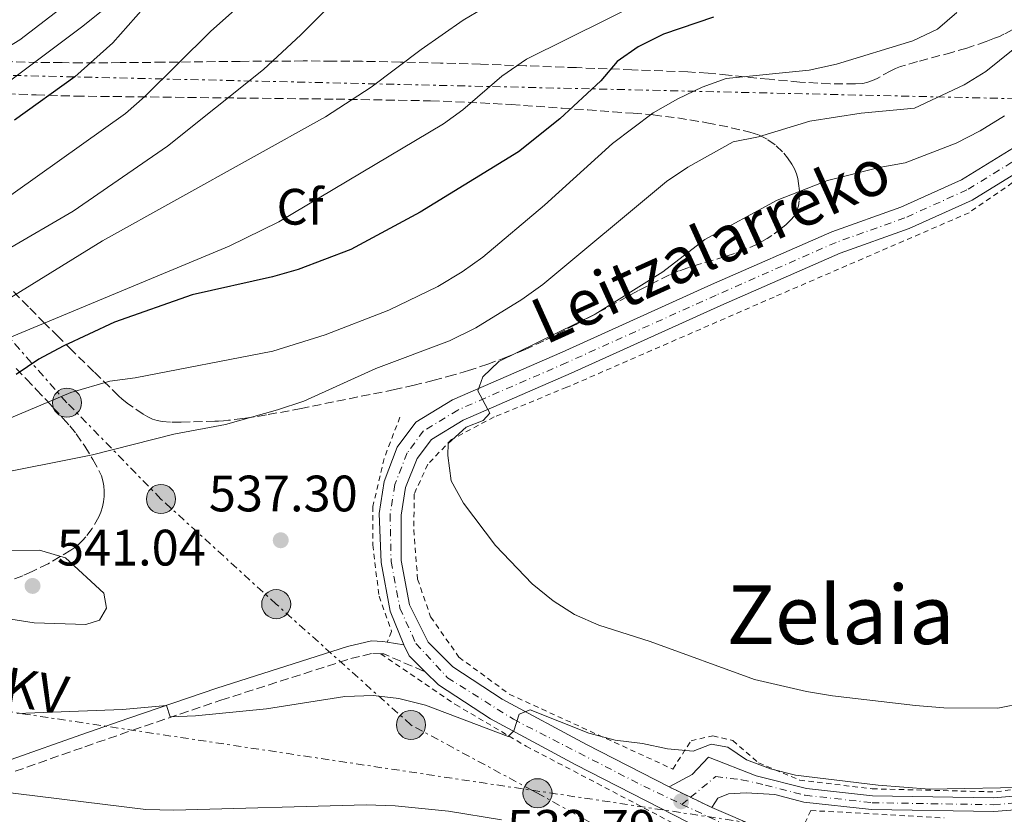
# Model space of a CAD drawing. Units: metres. Extents: x 586455 to 589876, y 4770621 to 4772978.
# Drawn here: x 586769 to 586961, y 4771586 to 4771742 of the extents above; entities that cross this region are included whole.
import ezdxf
from ezdxf.enums import TextEntityAlignment as Align

# ---------------------------------------------------------------- set-up
doc = ezdxf.new("R2010")
doc.units = ezdxf.units.M
doc.header["$MEASUREMENT"] = 0
for name, pattern in [('DGN Style 2', [1.7399219301090239, 1.043953158065414, -0.6959687720436097]), ('DGN Style 3', [2.435890702152634, 1.739921930109024, -0.6959687720436097]), ('DGN Style 4', [2.7856150101045474, 1.391937544087219, -0.6959687720436097, 0.001739921930109024, -0.6959687720436097]), ('DGN Style 5', [1.217945351076317, 0.5219765790327072, -0.6959687720436097]), ('DGN Style 7', [3.4798438602180486, 1.565929737098122, -0.6959687720436097, 0.5219765790327072, -0.6959687720436097])]:
    doc.linetypes.add(name, pattern=pattern)
for name, color, linetype, lineweight in [('Camino', 7, 'DGN Style 3', 0), ('Cierre de vial', 7, 'DGN Style 5', 0), ('Cota de punto acotado terreno', 7, 'Continuous', 0), ('Curva de nivel directora', 30, 'Continuous', 30), ('Curva de nivel intermedia', 30, 'Continuous', 0), ('Eje pista pavimentada', 7, 'DGN Style 4', 0), ('Etiqueta de zona arbolada', 92, 'Continuous', 0), ('Línea de pista pavimentada', 7, 'Continuous', 0), ('Línea eléctrica', 6, 'DGN Style 7', 0), ('Margen derecho', 7, 'Continuous', 0), ('Nave industrial', 1, 'Continuous', 13), ('pavimentado', 23, 'Continuous', 0), ('Poste tendido eléctrico', 7, 'Continuous', 0), ('Punto acotado terreno (símbolo)', 7, 'Continuous', 0), ('Tela metálica o alambrada', 7, 'DGN Style 2', 0), ('Tensión línea eléctrica', 7, 'Continuous', 0), ('Texto de Área (paraje) menor', 7, 'Continuous', 0), ('Zona arbolada', 92, 'DGN Style 3', 0)]:
    doc.layers.add(name, color=color, linetype=linetype, lineweight=lineweight)
doc.styles.add('Style-Arial', font='arial.ttf')

# ---------------------------------------------------------------- blocks, each defined once
blk = doc.blocks.new('5PATER')
at = {"layer": 'Punto acotado terreno (símbolo)', "linetype": 'Continuous', "lineweight": 0}
h = blk.add_hatch(color=51, dxfattribs=at)
edge = h.paths.add_edge_path()
edge.add_ellipse((0, 0), major_axis=(-0.1095731443231308, -0.1110710700762829), ratio=0.9994222409660317, start_angle=0, end_angle=360)
blk = doc.blocks.new('5PELE')
at = {"layer": 'Nave industrial', "linetype": 'Continuous', "lineweight": 0}
h = blk.add_hatch(color=9, dxfattribs=at)
edge = h.paths.add_edge_path()
edge.add_arc((-2.000000476837158e-05, 0), 0.2850000000000001, 0, 360)
at = {"layer": 'Nave industrial', "color": 252, "linetype": 'Continuous', "lineweight": 0}
blk.add_circle((-2.000000476837158e-05, 0), 0.2850000000000001, dxfattribs=at)

msp = doc.modelspace()

# ---------------------------------------------------------------- linework, layer by layer
at = {"layer": 'Camino', "color": 7, "linetype": 'DGN Style 3', "lineweight": 0, "extrusion": (-0.03514006190990451, -0.0131775228117654, 0.9992955163221307), "elevation": -82963.3553506781, "flags": 128}
msp.add_lwpolyline([(-4261751.72521126, 2223354.195627355), (-4261751.493469792, 2223354.728540008), (-4261745.294970701, 2223361.123491845)], dxfattribs=at)
at = {"layer": 'Camino', "color": 7, "linetype": 'DGN Style 3', "lineweight": 0}
msp.add_polyline3d([(586767.6099999984, 4771594.53, 531.0099999999949), (586781.2899999977, 4771599.34, 533.6300000000048), (586790.6900000012, 4771602.59, 534.6499999999943), (586807.9299999988, 4771608.45, 535.8300000000017), (586833.3899999998, 4771616.590000001, 536.4100000000036), (586837.6799999991, 4771617.619999999, 536.6300000000047), (586839.2699999983, 4771617.540000001, 536.6900000000023)], dxfattribs=at)
at = {"layer": 'Cierre de vial', "color": 7, "linetype": 'DGN Style 5', "lineweight": 0, "extrusion": (0.04540626469310928, -0.02194455515137245, 0.9987275442410847), "elevation": -77529.36755396647, "flags": 128}
msp.add_lwpolyline([(4551545.925727623, 1545946.610248328), (4551545.925727623, 1545941.94645633)], dxfattribs=at)
at = {"layer": 'Cierre de vial', "color": 7, "linetype": 'DGN Style 5', "lineweight": 0, "extrusion": (0.04541051395971839, -0.021946608782312, 0.9987273059173213), "elevation": -77536.67287040416, "flags": 128}
msp.add_lwpolyline([(4551545.926065635, 1545941.579080441), (4551545.926065636, 1545936.923655732)], dxfattribs=at)
at = {"layer": 'Curva de nivel directora', "color": 30, "linetype": 'Continuous', "lineweight": 30, "flags": 128}
for points, elevation in [([(586792.7999999989, 4771743.930000001), (586786.7699999984, 4771737.140000001), (586779.2999999984, 4771730.490000002), (586767.519999999, 4771722)], 500.0000000000003), ([(586904.4100000004, 4771742.160000001), (586894.6099999992, 4771738.850000001), (586889.6899999996, 4771736.360000002), (586885.579999999, 4771733.510000001), (586882.3200000002, 4771729.680000001), (586874.3499999995, 4771722.260000002), (586866.2400000002, 4771715.800000002), (586846.9900000008, 4771704), (586833.3899999998, 4771696.670000001), (586823.0499999998, 4771692.790000001), (586818.0499999997, 4771691.34), (586802.2999999984, 4771687.790000001), (586787.079999999, 4771682.460000002), (586777.0099999995, 4771677.740000002), (586772.2799999999, 4771675.210000001), (586767.7999999984, 4771672.210000001)], 525.0000000000001)]:
    msp.add_lwpolyline(points, dxfattribs=dict(at, elevation=elevation))
at = {"layer": 'Curva de nivel intermedia', "color": 30, "linetype": 'Continuous', "lineweight": 0, "flags": 128}
for points, elevation in [([(586965.5400000004, 4771895.819999998), (586957.61, 4771886.920000001), (586951.6300000009, 4771879.350000001), (586949.8300000015, 4771876.690000001), (586934.1200000005, 4771849.56), (586918.9600000014, 4771827.319999999), (586914.3600000015, 4771821.45), (586905.11, 4771808.329999999), (586898.3200000017, 4771799.859999998), (586895.4800000008, 4771795.75), (586888.4700000014, 4771783.800000001), (586886.3900000004, 4771779.619999998), (586884.6100000012, 4771774.41), (586883.3100000003, 4771769.210000002), (586882.480000001, 4771764.27), (586880.2800000017, 4771759.779999999), (586876.2600000005, 4771755.789999999), (586867.2999999997, 4771748.730000001), (586855.3700000006, 4771741.569999999), (586847.1500000019, 4771735.869999999), (586837.3600000016, 4771728.48), (586828.420000001, 4771722.670000001), (586784.75, 4771698.380000001), (586766.4600000017, 4771687.070000002)], 515.0000000000001), ([(586768.3900000007, 4771822.920000001), (586778.7300000007, 4771826.31), (586789.6500000019, 4771828.470000001), (586799.8200000018, 4771829.880000001), (586811.0900000016, 4771830.189999999), (586837.0599999999, 4771829.15), (586847.3700000008, 4771829.529999998), (586852.9100000019, 4771830.359999999), (586873.6200000008, 4771834.519999999), (586878.7800000019, 4771834.720000001), (586882.0099999994, 4771833.06), (586881.3300000001, 4771831.31), (586877.9600000015, 4771827.619999999), (586862.8200000004, 4771812.439999999), (586843.0700000003, 4771794.920000001), (586832.0000000016, 4771784.659999999), (586824.0600000002, 4771776.76), (586815.970000001, 4771769.58), (586807.8300000004, 4771762.899999999), (586799.7300000002, 4771755.560000001), (586780.6300000006, 4771740.239999999), (586766.4900000008, 4771729.62)], 495), ([(586765.1200000006, 4771805.630000002), (586774.6800000005, 4771809.619999999), (586779.4900000006, 4771810.980000001), (586795.3100000012, 4771812.5), (586805.9200000016, 4771814.349999999), (586819.4700000013, 4771815.569999999), (586829.99, 4771817.06), (586848.9800000001, 4771818.41), (586852.04, 4771818.31), (586854.4200000007, 4771816.939999999), (586854.310000001, 4771814.409999999), (586852.3200000017, 4771810.100000001), (586849.2100000003, 4771806.109999999), (586845.8200000018, 4771802.489999998), (586816.150000002, 4771776.409999998), (586795.3400000003, 4771760.069999999), (586776.4100000005, 4771743.750000001), (586768.5400000005, 4771737.729999999), (586747.9800000013, 4771725.21)], 490.0000000000001), ([(586842.7500000007, 4771757.859999999), (586823.6100000008, 4771738.720000002), (586816.2800000017, 4771731.92), (586797.4700000006, 4771716.92), (586778.9699999997, 4771704.179999999), (586766.0000000013, 4771696.609999998)], 510), ([(586817.7900000004, 4771750.029999999), (586805.9100000004, 4771739.340000001), (586793.0200000001, 4771726.630000001), (586789.2699999996, 4771723.33), (586763.3100000002, 4771704.939999999)], 505.0000000000001), ([(586891.6400000008, 4771745.809999999), (586867.7900000014, 4771733.949999999), (586862.9299999999, 4771730.619999999), (586855.3500000006, 4771724.029999999), (586851.5000000015, 4771721.32), (586819.2800000013, 4771702.119999998), (586809.5400000004, 4771697.369999998), (586734.0500000016, 4771665.929999998)], 520), ([(586952.050000001, 4771743.119999998), (586948.2900000014, 4771739.819999998), (586943.4400000012, 4771737.539999999), (586928.5000000012, 4771732.999999999), (586923.13, 4771731.83), (586906.9100000015, 4771730.140000001), (586902.1900000009, 4771728.5), (586897.4299999999, 4771726.17), (586892.6300000009, 4771723.449999998), (586884.6200000001, 4771717.439999998), (586871.3299999997, 4771705.350000001), (586859.2500000009, 4771695.180000001), (586855.1700000016, 4771692.289999997), (586850.4000000017, 4771689.470000002), (586840.8100000005, 4771684.789999999), (586828.3499999995, 4771679.999999999), (586818.1100000001, 4771676.809999999), (586791.1100000013, 4771671.55), (586786.1500000014, 4771670.880000002)], 530.0000000000001), ([(586965.7800000019, 4771738.009999998), (586957.7300000007, 4771731.56), (586953.4900000005, 4771728.9)], 535), ([(586953.4900000005, 4771728.9), (586943.800000001, 4771724.329999999), (586933.3499999993, 4771723.399999999), (586923.290000001, 4771721.800000001), (586913.2500000006, 4771718.770000001), (586908.2999999997, 4771717.739999999), (586899.3700000001, 4771712.810000001), (586895.2400000016, 4771709.999999999), (586871.0100000001, 4771689.829999999), (586866.8700000006, 4771686.869999999), (586857.8499999995, 4771681.369999999), (586852.7000000017, 4771678.779999998), (586838.2699999993, 4771673.4), (586824.1699999997, 4771666.99), (586819.0399999999, 4771665.28), (586808.8400000008, 4771662.399999999), (586798.74, 4771660.550000001), (586782.7800000008, 4771656.489999999), (586762.0700000018, 4771652.390000001)], 535), ([(586961.4200000009, 4771722.829999999), (586956.6800000002, 4771719.91), (586951.9200000014, 4771717.539999999), (586941.9300000002, 4771713.66), (586936.8499999996, 4771712.739999999), (586926.7199999997, 4771710.180000001), (586916.8700000015, 4771706.369999999), (586902.7400000007, 4771698.67), (586894.5100000007, 4771692.300000001), (586881.2300000016, 4771684), (586862.38, 4771674.779999999), (586859.2100000005, 4771671.78), (586858.2600000006, 4771669.050000001), (586860.6000000008, 4771664.67), (586859.3200000002, 4771663.199999999), (586855.9400000006, 4771661.909999999), (586852.42, 4771658.689999999), (586852.3700000009, 4771656.349999998), (586853.0400000014, 4771651.390000001), (586855.440000002, 4771647.01), (586861.7300000018, 4771638.720000001), (586868.9100000013, 4771631.210000001), (586872.9800000016, 4771627.930000001), (586877.2199999995, 4771625.25), (586881.9800000003, 4771623.16), (586892.0099999997, 4771619.970000001), (586912.4300000002, 4771612.480000001), (586922.6300000015, 4771610.16), (586927.7500000001, 4771609.32), (586944.010000001, 4771607.4), (586949.540000001, 4771606.949999998), (586960.1300000012, 4771606.91), (586965.4199999997, 4771607.930000001)], 540.0000000000001), ([(586786.1500000014, 4771670.880000002), (586778.5300000017, 4771668.689999999), (586766.0000000013, 4771663.430000001)], 530.0000000000001), ([(586781.5, 4771623.300000001), (586771.3400000011, 4771623.599999999), (586760.9000000006, 4771625.230000001), (586755.7100000005, 4771627.349999999), (586752.8000000003, 4771630.51), (586753.3500000001, 4771632.439999999), (586756.2000000001, 4771635.82), (586759.6500000011, 4771637.060000001), (586764.6, 4771637.77), (586772.4100000019, 4771637.820000002), (586777.4900000001, 4771636.34), (586785.0000000005, 4771629.400000001), (586785.5000000009, 4771626.470000001), (586784.1800000002, 4771624.099999999), (586781.5, 4771623.300000001)], 540.0000000000005), ([(586768.0000000017, 4771605.86), (586788.6500000004, 4771606.649999999), (586797.2500000015, 4771607.42), (586797.970000001, 4771605.21), (586802.9700000011, 4771605.38), (586816.8400000005, 4771606.75), (586832.1900000017, 4771609.159999999), (586837.8300000011, 4771609.349999999), (586842.7999999998, 4771608.789999999), (586848.0300000003, 4771607.46), (586864.2199999996, 4771601.369999999), (586865.3300000007, 4771602.480000001), (586866.380000001, 4771605.690000001), (586868.5200000001, 4771606.59), (586880.0100000012, 4771601.970000001), (586885.1299999999, 4771600.619999998), (586890.5400000011, 4771599.99), (586895.4299999995, 4771598.92), (586900.4100000017, 4771598.449999998), (586903.9299999998, 4771599.81), (586907.2500000013, 4771599.239999999), (586910.9100000003, 4771596.759999998), (586915.610000001, 4771594.99), (586920.4600000012, 4771593.779999998), (586936.6700000007, 4771591.81), (586946.7200000001, 4771591.060000001), (586967.5300000019, 4771591.45)], 535), ([(586763.9500000017, 4771590.640000001), (586793.2200000014, 4771587.050000001), (586798.6799999997, 4771586.899999999), (586836.4000000005, 4771587.980000001), (586842.0500000011, 4771587.769999999), (586852.4900000016, 4771586.749999999), (586862.8600000006, 4771585.039999999)], 530.0000000000001)]:
    msp.add_lwpolyline(points, dxfattribs=dict(at, elevation=elevation))
at = {"layer": 'Eje pista pavimentada', "color": 7, "linetype": 'DGN Style 4', "lineweight": 0, "extrusion": (-0.02346416734381873, -0.01927540523824696, 0.9995388394673629), "elevation": -105212.8277053535, "flags": 128}
msp.add_lwpolyline([(-3314491.577520159, 3480743.927057695), (-3314491.577520159, 3480746.107110439)], dxfattribs=at)
at = {"layer": 'Eje pista pavimentada', "color": 7, "linetype": 'DGN Style 4', "lineweight": 0}
for points in [[(586982.1200000009, 4771729.57, 542.8999999999943), (586978.1800000003, 4771725.460000002, 542.6999999999972), (586965.329999998, 4771715.27, 542.4799999999959), (586954.0499999993, 4771708.350000001, 542.3999999999943), (586941.9200000013, 4771702.890000002, 542.4799999999959), (586928.4200000007, 4771698.080000001, 542.179999999993), (586904.949999999, 4771687.760000002, 541.7299999999959), (586875.6599999992, 4771674.540000003, 540.679999999993), (586854.32, 4771665.26, 539.9299999999932), (586847.6200000012, 4771661.17, 539.3300000000017), (586844.399999998, 4771656.850000001, 539.2500000000001), (586841.9999999997, 4771650.670000001, 539.1799999999931), (586841.0900000001, 4771644.83, 538.8800000000048), (586841.2600000021, 4771635.59, 538.1999999999972), (586842.9999999988, 4771626.49, 537.75), (586846.1200000013, 4771619.550000001, 537.2299999999959), (586852.2999999993, 4771612.86, 536.729999999996), (586865.2399999988, 4771604.710000001, 535.0899999999965), (586890.7699999991, 4771591.600000001, 533.2200000000012), (586898.2399999968, 4771588.060000001, 532.7899999999937)], [(586899.9237625035, 4771589.443181607, 532.8561999999948), (586904.8500000007, 4771593.49, 533.050000000003), (586909.9299999991, 4771592.880000004, 533.3699999999955), (586914.5899999995, 4771591.820000002, 533.8099999999978), (586922.379999999, 4771589.840000001, 534.2200000000012), (586935.4799999994, 4771588.380000001, 534.5200000000043), (586959.2600000018, 4771587.990000002, 535.0399999999936), (586970.7100000003, 4771588.91, 535.1199999999955)], [(586898.2399999968, 4771588.060000001, 532.7899999999937), (586911.2399999988, 4771581.920000001, 532.0200000000042)]]:
    msp.add_polyline3d(points, dxfattribs=at)
at = {"layer": 'Línea de pista pavimentada', "color": 7, "linetype": 'Continuous', "lineweight": 0, "extrusion": (-0.009776650559976207, -0.07504008060634378, 0.9971325906851214), "elevation": -363264.2930113734, "flags": 128}
msp.add_lwpolyline([(-34538.19269006734, 4793702.397859924), (-34536.87630686688, 4793700.415680499), (-34533.26858031366, 4793697.640629305)], dxfattribs=at)
at = {"layer": 'Línea de pista pavimentada', "color": 7, "linetype": 'Continuous', "lineweight": 0}
for points in [[(586979.699999998, 4771723.790000003, 542.6999999999972), (586966.62, 4771713.430000001, 542.4799999999959), (586955.1000000021, 4771706.36, 542.3999999999943), (586942.7600000016, 4771700.800000002, 542.4799999999959), (586929.25, 4771695.990000002, 542.179999999993), (586905.87, 4771685.7, 541.7299999999959), (586876.569999999, 4771672.480000001, 540.679999999993), (586855.3599999994, 4771663.25, 539.9299999999932), (586849.159999999, 4771659.470000001, 539.3300000000017), (586846.3799999984, 4771655.74, 539.2500000000001), (586844.0899999996, 4771650.080000001, 539.1799999999931), (586843.2600000004, 4771644.66, 538.8800000000048), (586843.2199999979, 4771635.78, 538.1999999999972), (586844.8999999987, 4771627.130000002, 537.75), (586848.4999999995, 4771619.810000002, 537.1600000000036), (586853.37, 4771614.95, 536.779999999999), (586863.0300000005, 4771608.680000001, 535.5800000000017), (586879.5100000005, 4771599.76, 533.8600000000007), (586895.7299999989, 4771591.470000003, 533.0200000000042)], [(586964.0300000017, 4771717.12, 542.4799999999959), (586952.9999999988, 4771710.340000002, 542.3999999999943), (586941.0799999986, 4771704.980000001, 542.4799999999959), (586927.5799999981, 4771700.170000001, 542.179999999993), (586904.0399999993, 4771689.82, 541.7299999999959), (586874.7499999995, 4771676.600000001, 540.679999999993), (586853.2800000006, 4771667.260000001, 539.9299999999932), (586846.0799999967, 4771662.859999999, 539.3300000000017), (586842.4299999988, 4771657.960000002, 539.2500000000001), (586839.9099999998, 4771651.260000001, 539.1799999999931), (586838.9200000018, 4771645.010000002, 538.8800000000048), (586839.3099999985, 4771635.410000001, 538.1999999999972), (586841.1000000011, 4771625.86, 537.75), (586843.7399999986, 4771619.290000001, 537.3099999999978)], [(586895.7299999989, 4771591.470000003, 533.0200000000042), (586900.2199999995, 4771593.930000001, 533.0899999999966), (586903.4299999991, 4771597.320000002, 533.3200000000071), (586912.77, 4771593.670000002, 533.6900000000023), (586922.6200000005, 4771591.17, 534.2200000000012), (586935.5599999976, 4771589.720000002, 534.5200000000043), (586959.2199999993, 4771589.34, 535.0399999999936), (586970.4800000001, 4771590.250000002, 535.1199999999955), (586982.8099999971, 4771593.52, 535.4199999999984), (586999.7499999999, 4771599.800000001, 536.2400000000054), (587015.1700000003, 4771606.58, 537.3699999999953), (587046.3799999979, 4771621.83, 539.9900000000054), (587055.8199999994, 4771627.78, 541.1900000000026), (587062.9800000008, 4771633.680000002, 541.570000000007), (587071.6499999989, 4771643.690000001, 541.8699999999953), (587077.3500000008, 4771652.670000002, 542.2400000000055), (587077.5900000001, 4771656.660000001, 542.3899999999994)], [(586904.1099999987, 4771587.42, 532.550000000003), (586905.260000002, 4771589.300000002, 532.7200000000013), (586907.3399999985, 4771590.140000002, 532.8699999999953), (586910.8099999975, 4771590.290000002, 533.2500000000001), (586916.4099999989, 4771589.970000003, 533.9199999999983), (586922.1399999999, 4771588.510000001, 534.2200000000012), (586935.39, 4771587.030000002, 534.5200000000043), (586959.3099999987, 4771586.65, 535.0399999999936), (586970.9400000006, 4771587.580000001, 535.1199999999955), (586983.6299999974, 4771590.949999999, 535.4199999999984), (587000.7600000001, 4771597.300000002, 536.2400000000054), (587016.3000000013, 4771604.130000002, 537.3699999999953), (587047.699999999, 4771619.470000003, 539.9900000000054), (587057.3999999973, 4771625.59, 541.1900000000026), (587064.8699999995, 4771631.740000002, 541.570000000007), (587073.8199999993, 4771642.080000001, 541.8699999999953), (587078.6499999972, 4771646.000000002, 541.8699999999953)], [(586848.01, 4771613.949999999, 536.9499999999971), (586850.5300000013, 4771611.430000001, 536.779999999999), (586860.7300000004, 4771604.810000001, 535.5800000000017), (586877.4200000007, 4771595.779999999, 533.8600000000007), (586899.3900000001, 4771584.550000002, 532.7299999999959)], [(586923.0899999999, 4771579.300000002, 531.3099999999977), (586904.1099999987, 4771587.42, 532.550000000003)]]:
    msp.add_polyline3d(points, dxfattribs=at)
at = {"layer": 'Línea eléctrica', "color": 6, "linetype": 'DGN Style 7', "lineweight": 0}
for points in [[(587276.9400000018, 4771636.220000001, 544.8099999999977), (587193.9801657347, 4771669.939883844, 547.0850000000064), (587055.5899999996, 4771726.190000001, 550.8800000000047), (586970.5599999989, 4771726.050000002, 541.3600000000006), (586746.6000000003, 4771731.239999999, 487.4499999999971), (586721.6942917788, 4771730.810759435, 484.2014000000054), (586593.4200000013, 4771728.600000001, 467.4700000000012), (586470.4600000016, 4771727.040000002, 496.2100000000065)], [(587333.6100000005, 4771401.199999999, 447.9499999999971), (587183.2199999985, 4771442.91, 447.8999999999942), (587168.949431251, 4771449.95912643, 452.7986999999994), (587155.0398351072, 4771456.829945914, 457.5734999999986), (587102.0599999991, 4771483, 475.7599999999948), (587057.7800000022, 4771500.109999998, 493.6100000000006), (587004.2600000009, 4771522.569999999, 513.8300000000017), (586999.3700000005, 4771526.07, 515.5), (586963.6700000024, 4771539.66, 520.3500000000058), (586895.5900000009, 4771576.040000002, 529.5200000000041), (586869.949999999, 4771590.230000001, 531.8699999999953), (586868.8484772003, 4771590.824084706, 531.9611000000004), (586845.1600000008, 4771603.600000001, 533.9199999999983), (586818.7699999999, 4771627.259999999, 536.6999999999971), (586796.1900000024, 4771647.829999999, 536.9400000000023), (586777.7800000012, 4771666.699999998, 530.6000000000058), (586756.7300000002, 4771690.34, 511.0200000000041)], [(586471.4099999993, 4771652.250000001, 502.3699999999953), (586734.66, 4771610.970000002, 533.8999999999943), (586868.8484772003, 4771590.824084706, 532.8478000000032), (586943.8099999982, 4771579.570000002, 532.2599999999948), (587044.2999999997, 4771571.84, 526.779999999999), (587129.8799234406, 4771564.988816949, 525.5507999999973), (587225.467923103, 4771557.336427732, 524.1778000000049), (587365.949999999, 4771546.090000001, 522.1600000000036), (587373.5874238561, 4771543.621120889, 523.2032000000036), (587593.629999999, 4771472.49, 553.2599999999948), (587614.8004262829, 4771465.613078408, 550.9239999999991), (587719.1990903998, 4771431.700609288, 539.4042000000045), (587790.5599999996, 4771408.52, 531.529999999999)]]:
    msp.add_polyline3d(points, dxfattribs=at)
at = {"layer": 'Margen derecho', "color": 7, "linetype": 'Continuous', "lineweight": 0, "extrusion": (-0.146372034192982, 0.02454686285330803, 0.9889250118842527), "elevation": 31762.13162074734, "flags": 128}
msp.add_lwpolyline([(-4802963.316077253, -208020.2815831103), (-4802963.316077253, -208016.9800531634)], dxfattribs=at)
at = {"layer": 'Margen derecho', "color": 7, "linetype": 'Continuous', "lineweight": 0}
msp.add_polyline3d([(586670.8299999973, 4771591.390000002, 514.1600000000036), (586676.1900000017, 4771590.770000001, 515.1900000000023), (586688.7399999978, 4771588.600000001, 517.5899999999965), (586698.3799999983, 4771587.960000001, 519.2299999999959), (586715.7800000012, 4771587.800000002, 522.3099999999977), (586725.4499999986, 4771588.270000001, 524.0500000000029), (586730.69, 4771588.900000001, 525.0099999999948), (586742.170000002, 4771591.430000001, 527.1900000000024), (586751.9499999987, 4771592.850000001, 528.6600000000036), (586759.7299999994, 4771594.630000001, 529.8699999999955), (586766.8299999983, 4771596.87, 531.0099999999949), (586780.4699999974, 4771601.670000001, 533.6300000000048), (586789.8900000008, 4771604.930000001, 534.6499999999943), (586807.1599999999, 4771610.800000002, 535.8300000000017), (586832.7300000003, 4771618.980000001, 536.4100000000036), (586837.4600000001, 4771620.100000001, 536.6300000000047), (586839.6700000007, 4771619.970000001, 536.6900000000023), (586840.52, 4771619.83, 536.8200000000071)], dxfattribs=at)
at = {"layer": 'pavimentado', "color": 23, "linetype": 'Continuous', "lineweight": 0}
for points in [[(586899.3900000006, 4771584.550000002, 532.7299999999959), (586877.4200000011, 4771595.779999998, 533.8600000000006), (586860.730000001, 4771604.810000001, 535.5800000000017), (586850.5300000019, 4771611.430000001, 536.779999999999), (586848.0100000006, 4771613.949999998, 536.9499999999971), (586844.7899999997, 4771617.16, 537.1600000000036), (586843.7399999992, 4771619.290000001, 537.3099999999977), (586841.1000000016, 4771625.859999999, 537.75), (586839.3099999991, 4771635.41, 538.1999999999971), (586838.9200000024, 4771645.010000001, 538.8800000000047), (586839.9100000003, 4771651.260000001, 539.179999999993), (586842.4299999994, 4771657.960000001, 539.25), (586846.0799999972, 4771662.859999998, 539.3300000000017), (586853.2800000011, 4771667.26, 539.929999999993), (586874.75, 4771676.600000001, 540.679999999993), (586904.0399999998, 4771689.819999999, 541.7299999999959), (586927.5799999986, 4771700.170000001, 542.179999999993), (586941.079999999, 4771704.980000001, 542.4799999999959), (586952.9999999994, 4771710.340000001, 542.3999999999943), (586964.0300000021, 4771717.12, 542.4799999999959)], [(586966.6200000005, 4771713.430000001, 542.4799999999959), (586955.1000000027, 4771706.359999999, 542.3999999999943), (586942.7600000021, 4771700.800000001, 542.4799999999959), (586929.2500000005, 4771695.990000002, 542.179999999993), (586905.8700000005, 4771685.7, 541.7299999999959), (586876.5699999996, 4771672.480000001, 540.679999999993), (586855.36, 4771663.25, 539.929999999993), (586849.1599999995, 4771659.470000001, 539.3300000000017), (586846.3799999988, 4771655.739999999, 539.25), (586844.0900000001, 4771650.08, 539.179999999993), (586843.2600000009, 4771644.66, 538.8800000000047), (586843.2199999985, 4771635.779999999, 538.1999999999971), (586844.8999999992, 4771627.130000002, 537.75), (586848.5, 4771619.810000001, 537.1600000000036), (586853.3700000006, 4771614.95, 536.779999999999), (586863.030000001, 4771608.680000001, 535.5800000000017), (586879.5100000009, 4771599.76, 533.8600000000006), (586895.7299999994, 4771591.470000002, 533.0200000000041), (586904.1099999992, 4771587.42, 532.5500000000029), (586923.0900000003, 4771579.300000001, 531.3099999999977)], [(586970.940000001, 4771587.58, 535.1199999999953), (586959.3099999991, 4771586.65, 535.0399999999936), (586935.3900000005, 4771587.03, 534.5200000000041), (586922.1400000004, 4771588.51, 534.2200000000012), (586916.4099999993, 4771589.970000002, 533.9199999999983), (586910.8099999981, 4771590.290000001, 533.25), (586907.339999999, 4771590.140000002, 532.8699999999953), (586905.2600000025, 4771589.300000001, 532.7200000000012), (586904.1099999992, 4771587.42, 532.5500000000029), (586895.7299999994, 4771591.470000002, 533.0200000000041), (586900.22, 4771593.930000001, 533.0899999999965), (586903.4299999997, 4771597.320000002, 533.320000000007), (586912.7700000005, 4771593.670000001, 533.6900000000023), (586922.6200000009, 4771591.17, 534.2200000000012), (586935.5599999982, 4771589.720000002, 534.5200000000041), (586959.2199999997, 4771589.34, 535.0399999999936), (586970.4800000006, 4771590.250000001, 535.1199999999953)]]:
    msp.add_polyline3d(points, dxfattribs=at)
at = {"layer": 'Tela metálica o alambrada', "color": 7, "linetype": 'DGN Style 2', "lineweight": 0}
for points in [[(586974.4400000004, 4771717.689999999, 543.4799999999959), (586954.4699999997, 4771703.890000001, 543.1000000000058), (586916.2699999996, 4771687.369999999, 543.1000000000058), (586875.7000000002, 4771669.710000001, 541.3000000000029), (586861.4500000002, 4771663.92, 540.6999999999971), (586853.1100000005, 4771659.5, 540.3300000000017), (586848.4400000004, 4771654.630000001, 539.9499999999971), (586845.7800000003, 4771648.800000001, 539.5800000000017), (586845.7300000004, 4771641.779999999, 538.8999999999943), (586846.4699999997, 4771632.130000001, 538.3800000000047), (586849.0099999999, 4771624.76, 537.779999999999), (586854.5599999996, 4771616.869999999, 537.25), (586864.4199999999, 4771609.630000001, 536.429999999993), (586896.4500000002, 4771594.960000001, 534.6300000000047), (586900.0199999996, 4771600.51, 535.8300000000017), (586904.3099999996, 4771601.470000001, 536.279999999999), (586908.1799999997, 4771600.550000001, 536.1999999999971), (586913.2199999997, 4771596.189999999, 535.529999999999), (586921.29, 4771592.810000001, 535.0800000000017), (586935.5, 4771591.09, 535.529999999999), (586959.8200000003, 4771590.49, 535.8300000000017), (586979.2999999998, 4771593.480000001, 536.0500000000029)], [(586842.9900000002, 4771663.890000001, 538.5899999999965), (586839.9100000003, 4771655.77, 539.2700000000041), (586837.7000000002, 4771646.4, 538.8899999999994), (586837.6699999999, 4771638.84, 538.4400000000023), (586838.9000000004, 4771628.789999999, 538.070000000007), (586841.3700000001, 4771621.9, 537.4700000000012), (586840.5199999996, 4771619.83, 537.3899999999994)], [(586839.2699999996, 4771617.539999999, 537.3899999999994), (586853.8799999999, 4771607.59, 536.4199999999983), (586867.7199999997, 4771599.439999999, 534.7700000000041), (586897.3700000001, 4771583.92, 532.8899999999994), (586893.9800000004, 4771571.83, 528.4700000000012), (586891.1200000001, 4771559.810000001, 524.1900000000023), (586888.8899999997, 4771551.17, 522.0200000000041)], [(586921.54, 4771582.779999999, 532.75), (586923.4699999997, 4771586.850000001, 534.1000000000058), (586949.6100000005, 4771585.4, 534.3999999999943)]]:
    msp.add_polyline3d(points, dxfattribs=at)
at = {"layer": 'Zona arbolada', "color": 92, "linetype": 'DGN Style 3', "lineweight": 0}
for points in [[(586963.0300000003, 4771739.75, 540.0800000000017), (586961.3099999996, 4771738.82, 540.2100000000064), (586960.4199999999, 4771738.42, 540.3099999999977), (586959.4699999997, 4771738.039999999, 540.4600000000064), (586957.8099999996, 4771737.390000001, 540.6100000000006), (586954.0199999996, 4771736.109999999, 540.8000000000029), (586951.1299999999, 4771735.279999999, 540.9199999999983), (586944.3600000005, 4771733.470000001, 541.1300000000047), (586941.0199999996, 4771732.5, 541.2100000000064), (586940.0800000001, 4771732.140000001, 541.2299999999959), (586939.1699999999, 4771731.699999999, 541.2400000000052), (586936.4699999997, 4771730.199999999, 541.2599999999948), (586935.5599999996, 4771729.76, 541.25), (586934.6299999999, 4771729.42, 541.2400000000052), (586933.6799999997, 4771729.210000001, 541.2200000000012), (586932.2100000001, 4771729.130000001, 541.1900000000023), (586927.2699999996, 4771729.140000001, 540.9799999999959), (586921.3099999996, 4771729.470000001, 540.6000000000058), (586915.3200000003, 4771730.01, 540.1100000000006), (586907.3300000001, 4771730.84, 539.320000000007), (586903.3399999999, 4771731.199999999, 538.8899999999994), (586899.3700000001, 4771731.470000001, 538.4400000000023), (586888.4500000002, 4771731.869999999, 537.1600000000036), (586877.5700000003, 4771732.289999999, 535.7299999999959), (586867.6799999997, 4771732.65, 534.2599999999948), (586858.7999999998, 4771732.960000001, 532.75), (586850.9299999997, 4771733.189999999, 531.25), (586843.0800000001, 4771733.390000001, 529.570000000007), (586835.5899999999, 4771733.529999999, 527.7599999999948), (586829.79, 4771733.58, 526.1600000000036), (586824.04, 4771733.600000001, 524.3899999999994), (586818.3399999999, 4771733.58, 522.4799999999959), (586811.7199999997, 4771733.52, 520.1499999999943), (586796.6699999999, 4771733.350000001, 514.6900000000023), (586788.1900000004, 4771733.27, 511.7799999999989), (586780.6600000003, 4771733.25, 509.4499999999971), (586776.8300000001, 4771733.27, 508.3800000000047), (586772.0199999996, 4771733.33, 507.1100000000006), (586762.3300000001, 4771733.550000001, 504.7799999999989)], [(586963.0300000003, 4771739.75, 540.0800000000017), (586961.3099999996, 4771738.82, 540.2100000000064), (586960.4199999999, 4771738.42, 540.3099999999977), (586959.4699999997, 4771738.039999999, 540.4600000000064), (586957.8099999996, 4771737.390000001, 540.6100000000006), (586954.0199999996, 4771736.109999999, 540.8000000000029), (586951.1299999999, 4771735.279999999, 540.9199999999983), (586944.3600000005, 4771733.470000001, 541.1300000000047), (586941.0199999996, 4771732.5, 541.2100000000064), (586940.0800000001, 4771732.140000001, 541.2299999999959), (586939.1699999999, 4771731.699999999, 541.2400000000052), (586936.4699999997, 4771730.199999999, 541.2599999999948), (586935.5599999996, 4771729.76, 541.25), (586934.6299999999, 4771729.42, 541.2400000000052), (586933.6799999997, 4771729.210000001, 541.2200000000012), (586932.2100000001, 4771729.130000001, 541.1900000000023), (586927.2699999996, 4771729.140000001, 540.9799999999959), (586921.3099999996, 4771729.470000001, 540.6000000000058), (586915.3200000003, 4771730.01, 540.1100000000006), (586907.3300000001, 4771730.84, 539.320000000007), (586903.3399999999, 4771731.199999999, 538.8899999999994), (586899.3700000001, 4771731.470000001, 538.4400000000023), (586888.4500000002, 4771731.869999999, 537.1600000000036), (586877.5700000003, 4771732.289999999, 535.7299999999959), (586867.6799999997, 4771732.65, 534.2599999999948), (586858.7999999998, 4771732.960000001, 532.75), (586850.9299999997, 4771733.189999999, 531.25), (586843.0800000001, 4771733.390000001, 529.570000000007), (586835.5899999999, 4771733.529999999, 527.7599999999948), (586829.79, 4771733.58, 526.1600000000036), (586824.04, 4771733.600000001, 524.3899999999994), (586818.3399999999, 4771733.58, 522.4799999999959), (586811.7199999997, 4771733.52, 520.1499999999943), (586796.6699999999, 4771733.350000001, 514.6900000000023), (586788.1900000004, 4771733.27, 511.7799999999989), (586780.6600000003, 4771733.25, 509.4499999999971), (586776.8300000001, 4771733.27, 508.3800000000047), (586772.0199999996, 4771733.33, 507.1100000000006), (586762.3300000001, 4771733.550000001, 504.7799999999989)], [(586751.3399999999, 4771727.800000001, 508.6399999999995), (586771.7199999997, 4771726.949999999, 513.6699999999983), (586779.4800000004, 4771726.720000001, 515.6000000000058), (586830.4900000002, 4771726.119999999, 528.3699999999953), (586849, 4771725.800000001, 532.929999999993), (586853.9000000004, 4771725.630000001, 533.820000000007), (586858.8399999999, 4771725.4, 534.4499999999971), (586864.7999999998, 4771725.050000001, 534.9799999999959), (586874.7800000003, 4771724.369999999, 535.6600000000036), (586879.7699999996, 4771724.01, 536.070000000007), (586884.75, 4771723.65, 536.6499999999943), (586888.6500000004, 4771723.369999999, 537.279999999999), (586892.5700000003, 4771723.029999999, 538.1000000000058), (586897.4000000004, 4771722.449999999, 539.3399999999965), (586903.1200000001, 4771721.52, 540.929999999993), (586907.8700000001, 4771720.539999999, 542.1699999999983), (586911.5599999996, 4771719.67, 542.9799999999959), (586913.3799999999, 4771719.060000001, 543.3500000000058), (586915.0800000001, 4771718.180000001, 543.6900000000023), (586916.6699999999, 4771717.01, 543.9700000000012), (586918.1699999999, 4771715.529999999, 544.1399999999994), (586918.9000000004, 4771714.66, 544.1699999999983), (586919.7800000003, 4771713.41, 544.179999999993), (586920.2800000003, 4771712.460000001, 544.179999999993), (586920.6500000004, 4771711.52, 544.179999999993), (586920.9199999999, 4771710.57, 544.179999999993), (586921.0899999999, 4771709.619999999, 544.179999999993), (586921.2300000004, 4771708.17, 544.179999999993), (586921.2199999997, 4771706.210000001, 544.179999999993), (586921.0700000003, 4771705.220000001, 544.179999999993), (586920.7699999996, 4771704.25, 544.179999999993), (586920.2699999996, 4771703.310000001, 544.179999999993), (586919.5300000003, 4771702.42, 544.179999999993), (586918.5700000003, 4771701.529999999, 544.179999999993), (586917.6799999997, 4771700.77, 544.1999999999971), (586915.8700000001, 4771699.439999999, 544.2400000000052), (586914.9600000001, 4771698.850000001, 544.279999999999), (586913.1399999997, 4771697.82, 544.3600000000006), (586910.4000000004, 4771696.57, 544.529999999999), (586908.5599999996, 4771695.890000001, 544.6699999999983), (586906.7199999997, 4771695.300000001, 544.8099999999977), (586899.3899999997, 4771693.130000001, 545.3899999999994), (586897.5800000001, 4771692.480000001, 545.5200000000041), (586895.7800000003, 4771691.730000001, 545.6399999999994), (586889.7199999997, 4771688.640000001, 545.9700000000012), (586877.4500000002, 4771681.980000001, 546.570000000007), (586871.2000000002, 4771678.810000001, 546.7700000000041), (586867.5499999998, 4771677.130000001, 546.8399999999965), (586864.0199999996, 4771675.65, 546.8800000000047), (586860.2300000004, 4771674.25, 546.8399999999965), (586856.4199999999, 4771672.99, 546.7200000000012), (586853.54, 4771672.130000001, 546.5899999999965), (586849.6799999997, 4771671.09, 546.3399999999965), (586845.7999999998, 4771670.130000001, 546.0500000000029), (586841.9100000003, 4771669.26, 545.7200000000012), (586823.6799999997, 4771665.58, 543.9900000000052), (586816.8300000001, 4771664.289999999, 543.179999999993), (586813.2100000001, 4771663.720000001, 542.679999999993), (586812.2400000002, 4771663.58, 542.4700000000012), (586809.4000000004, 4771663.25, 541.4400000000023), (586808.4500000002, 4771663.17, 541.1300000000047), (586807.4800000004, 4771663.100000001, 540.929999999993), (586806.75, 4771663.060000001, 540.8800000000047), (586800.0700000003, 4771662.880000001, 540.8800000000047), (586798.0700000003, 4771662.91, 540.8800000000047), (586796.4199999999, 4771663.02, 540.8800000000047), (586795.4400000004, 4771663.189999999, 540.8399999999965), (586794.5, 4771663.5, 540.7200000000012), (586793.5899999999, 4771663.930000001, 540.5399999999936), (586792.7199999997, 4771664.430000001, 540.320000000007), (586789.8499999996, 4771666.439999999, 539.3800000000047), (586788.6200000001, 4771667.369999999, 538.779999999999), (586787.9000000004, 4771668.060000001, 538.779999999999), (586783.0099999999, 4771672.77, 536.7400000000052), (586778.7599999999, 4771676.949999999, 534.8800000000047), (586776.0899999999, 4771679.600000001, 533.570000000007), (586773.4600000001, 4771682.220000001, 532.1199999999953), (586770.2199999997, 4771685.470000001, 530.1399999999994), (586766.4100000003, 4771689.34, 527.5800000000017)], [(586751.3399999999, 4771727.800000001, 508.6399999999995), (586771.7199999997, 4771726.949999999, 513.6699999999983), (586779.4800000004, 4771726.720000001, 515.6000000000058), (586830.4900000002, 4771726.119999999, 528.3699999999953), (586849, 4771725.800000001, 532.929999999993), (586853.9000000004, 4771725.630000001, 533.820000000007), (586858.8399999999, 4771725.4, 534.4499999999971), (586864.7999999998, 4771725.050000001, 534.9799999999959), (586874.7800000003, 4771724.369999999, 535.6600000000036), (586879.7699999996, 4771724.01, 536.070000000007), (586884.75, 4771723.65, 536.6499999999943), (586888.6500000004, 4771723.369999999, 537.279999999999), (586892.5700000003, 4771723.029999999, 538.1000000000058), (586897.4000000004, 4771722.449999999, 539.3399999999965), (586903.1200000001, 4771721.52, 540.929999999993), (586907.8700000001, 4771720.539999999, 542.1699999999983), (586911.5599999996, 4771719.67, 542.9799999999959), (586913.3799999999, 4771719.060000001, 543.3500000000058), (586915.0800000001, 4771718.180000001, 543.6900000000023), (586916.6699999999, 4771717.01, 543.9700000000012), (586918.1699999999, 4771715.529999999, 544.1399999999994), (586918.9000000004, 4771714.66, 544.1699999999983), (586919.7800000003, 4771713.41, 544.179999999993), (586920.2800000003, 4771712.460000001, 544.179999999993), (586920.6500000004, 4771711.52, 544.179999999993), (586920.9199999999, 4771710.57, 544.179999999993), (586921.0899999999, 4771709.619999999, 544.179999999993), (586921.2300000004, 4771708.17, 544.179999999993), (586921.2199999997, 4771706.210000001, 544.179999999993), (586921.0700000003, 4771705.220000001, 544.179999999993), (586920.7699999996, 4771704.25, 544.179999999993), (586920.2699999996, 4771703.310000001, 544.179999999993), (586919.5300000003, 4771702.42, 544.179999999993), (586918.5700000003, 4771701.529999999, 544.179999999993), (586917.6799999997, 4771700.77, 544.1999999999971), (586915.8700000001, 4771699.439999999, 544.2400000000052), (586914.9600000001, 4771698.850000001, 544.279999999999), (586913.1399999997, 4771697.82, 544.3600000000006), (586910.4000000004, 4771696.57, 544.529999999999), (586908.5599999996, 4771695.890000001, 544.6699999999983), (586906.7199999997, 4771695.300000001, 544.8099999999977), (586899.3899999997, 4771693.130000001, 545.3899999999994), (586897.5800000001, 4771692.480000001, 545.5200000000041), (586895.7800000003, 4771691.730000001, 545.6399999999994), (586889.7199999997, 4771688.640000001, 545.9700000000012), (586877.4500000002, 4771681.980000001, 546.570000000007), (586871.2000000002, 4771678.810000001, 546.7700000000041), (586867.5499999998, 4771677.130000001, 546.8399999999965), (586864.0199999996, 4771675.65, 546.8800000000047), (586860.2300000004, 4771674.25, 546.8399999999965), (586856.4199999999, 4771672.99, 546.7200000000012), (586853.54, 4771672.130000001, 546.5899999999965), (586849.6799999997, 4771671.09, 546.3399999999965), (586845.7999999998, 4771670.130000001, 546.0500000000029), (586841.9100000003, 4771669.26, 545.7200000000012), (586823.6799999997, 4771665.58, 543.9900000000052), (586816.8300000001, 4771664.289999999, 543.179999999993), (586813.2100000001, 4771663.720000001, 542.679999999993), (586812.2400000002, 4771663.58, 542.4700000000012), (586809.4000000004, 4771663.25, 541.4400000000023), (586808.4500000002, 4771663.17, 541.1300000000047), (586807.4800000004, 4771663.100000001, 540.929999999993), (586806.75, 4771663.060000001, 540.8800000000047), (586800.0700000003, 4771662.880000001, 540.8800000000047)], [(586800.0700000003, 4771662.880000001, 540.8800000000047), (586798.0700000003, 4771662.91, 540.8800000000047), (586796.4199999999, 4771663.02, 540.8800000000047), (586795.4400000004, 4771663.189999999, 540.8399999999965), (586794.5, 4771663.5, 540.7200000000012), (586793.5899999999, 4771663.930000001, 540.5399999999936), (586792.7199999997, 4771664.430000001, 540.320000000007), (586789.8499999996, 4771666.439999999, 539.3800000000047), (586788.6200000001, 4771667.369999999, 538.779999999999), (586787.9000000004, 4771668.060000001, 538.779999999999), (586783.0099999999, 4771672.77, 536.7400000000052), (586778.7599999999, 4771676.949999999, 534.8800000000047), (586776.0899999999, 4771679.600000001, 533.570000000007), (586773.4600000001, 4771682.220000001, 532.1199999999953), (586770.2199999997, 4771685.470000001, 530.1399999999994), (586766.4100000003, 4771689.34, 527.5800000000017)], [(586767.8200000003, 4771673.4, 539.9499999999971), (586769.7999999998, 4771671.34, 540.9600000000064), (586771.7699999996, 4771669.27, 541.8600000000006), (586773.7400000002, 4771667.180000001, 542.6199999999953), (586775.04, 4771665.779999999, 543.0399999999936), (586776.9800000004, 4771663.680000001, 543.5399999999936), (586778.3499999996, 4771662.140000001, 543.7899999999936), (586779.5700000003, 4771660.609999999, 544), (586781.2800000003, 4771658.16, 544.3099999999977), (586782.8600000005, 4771655.57, 544.6100000000006), (586784.0999999996, 4771653.310000001, 544.8800000000047), (586784.5199999996, 4771652.390000001, 545), (586784.8200000003, 4771651.430000001, 545.1300000000047), (586785.0099999999, 4771650.42, 545.279999999999), (586785.0899999999, 4771649.390000001, 545.4199999999983), (586785.0700000003, 4771648.350000001, 545.570000000007), (586784.9500000002, 4771647.310000001, 545.6900000000023), (586784.7300000004, 4771646.279999999, 545.8000000000029), (586784.4199999999, 4771645.289999999, 545.8800000000047), (586784.0199999996, 4771644.33, 545.9199999999983), (586782.7100000001, 4771642.07, 545.929999999993), (586781.5, 4771640.439999999, 545.929999999993), (586780.8300000001, 4771639.689999999, 545.929999999993), (586780.1100000005, 4771638.99, 545.929999999993), (586779.3399999999, 4771638.359999999, 545.929999999993), (586778.5199999996, 4771637.800000001, 545.929999999993), (586774.0700000003, 4771635.17, 545.929999999993), (586770.9500000002, 4771633.630000001, 545.929999999993), (586769.1100000005, 4771632.83, 545.929999999993), (586766.29, 4771631.789999999, 545.929999999993)], [(586767.8200000003, 4771673.4, 539.9499999999971), (586769.7999999998, 4771671.34, 540.9600000000064), (586771.7699999996, 4771669.27, 541.8600000000006), (586773.7400000002, 4771667.180000001, 542.6199999999953), (586775.04, 4771665.779999999, 543.0399999999936), (586776.9800000004, 4771663.680000001, 543.5399999999936), (586778.3499999996, 4771662.140000001, 543.7899999999936), (586779.5700000003, 4771660.609999999, 544), (586781.2800000003, 4771658.16, 544.3099999999977), (586782.8600000005, 4771655.57, 544.6100000000006), (586784.0999999996, 4771653.310000001, 544.8800000000047), (586784.5199999996, 4771652.390000001, 545), (586784.8200000003, 4771651.430000001, 545.1300000000047), (586785.0099999999, 4771650.42, 545.279999999999), (586785.0899999999, 4771649.390000001, 545.4199999999983), (586785.0700000003, 4771648.350000001, 545.570000000007), (586784.9500000002, 4771647.310000001, 545.6900000000023), (586784.7300000004, 4771646.279999999, 545.8000000000029), (586784.4199999999, 4771645.289999999, 545.8800000000047), (586784.0199999996, 4771644.33, 545.9199999999983), (586782.7100000001, 4771642.07, 545.929999999993), (586781.5, 4771640.439999999, 545.929999999993), (586780.8300000001, 4771639.689999999, 545.929999999993), (586780.1100000005, 4771638.99, 545.929999999993), (586779.3399999999, 4771638.359999999, 545.929999999993), (586778.5199999996, 4771637.800000001, 545.929999999993), (586774.0700000003, 4771635.17, 545.929999999993), (586770.9500000002, 4771633.630000001, 545.929999999993), (586769.1100000005, 4771632.83, 545.929999999993), (586766.29, 4771631.789999999, 545.929999999993)]]:
    msp.add_polyline3d(points, dxfattribs=at)

# ---------------------------------------------------------------- block references
at = {"layer": 'Poste tendido eléctrico', "color": 7, "linetype": 'Continuous', "lineweight": 0, "xscale": 10, "yscale": 10, "zscale": 10}
for p in [(586777.7800000012, 4771666.699999998, 530.6000000000058), (586796.1900000024, 4771647.829999999, 536.9400000000023), (586818.7699999999, 4771627.259999999, 536.6999999999971), (586845.1600000008, 4771603.600000001, 533.9199999999983), (586869.949999999, 4771590.230000001, 531.8699999999953)]:
    msp.add_blockref('5PELE', p, dxfattribs=at)
at = {"layer": 'Punto acotado terreno (símbolo)', "color": 7, "linetype": 'Continuous', "lineweight": 0, "xscale": 10, "yscale": 10, "zscale": 10}
for p in [(586819.6499999978, 4771639.760000001, 537.3000000000029), (586771.0399999993, 4771630.82, 541.039999999994), (586898.0899999993, 4771588.650000001, 532.7899999999936)]:
    msp.add_blockref('5PATER', p, dxfattribs=at)

# ---------------------------------------------------------------- texts
at = {"color": 7, "linetype": 'Continuous', "lineweight": 0, "style": 'Style-Arial'}
msp.add_text('Leitzalarreko', height=9, rotation=24.36, dxfattribs=at).set_placement((586905.7247829125, 4771693.454541986, 540.4600000000064), align=Align.CENTER)
at = {"layer": 'Cota de punto acotado terreno', "color": 7, "linetype": 'Continuous', "lineweight": 0, "style": 'Style-Arial'}
for s, p in [('537.30', (586805.570000001, 4771645.42, 537.3000000000029)), ('541.04', (586775.8099999995, 4771634.82, 541.0399999999936)), ('532.79', (586863.9699999995, 4771579.95, 532.7899999999936))]:
    msp.add_text(s, height=7.000000000000002, dxfattribs=at).set_placement(p)
at = {"layer": 'Etiqueta de zona arbolada', "color": 92, "linetype": 'Continuous', "lineweight": 0, "style": 'Style-Arial'}
msp.add_text('Cf', height=7.000000000000002, dxfattribs=at).set_placement((586823.4294962427, 4771705.06001, 519.4199999999983), align=Align.MIDDLE_CENTER)
at = {"layer": 'Tensión línea eléctrica', "color": 7, "linetype": 'Continuous', "lineweight": 0, "style": 'Style-Arial'}
msp.add_text('30 KV', height=7.5, rotation=350.6, dxfattribs=at).set_placement((586764.3928735917, 4771607.711701483, 535.4700000000012), align=Align.CENTER)
at = {"layer": 'Texto de Área (paraje) menor', "color": 7, "linetype": 'Continuous', "lineweight": 0, "style": 'Style-Arial'}
msp.add_text('Zelaia', height=11.5, dxfattribs=at).set_placement((586929.2944776326, 4771625.19001, 541.529999999999), align=Align.MIDDLE_CENTER)

doc.saveas('drawing.dxf')
